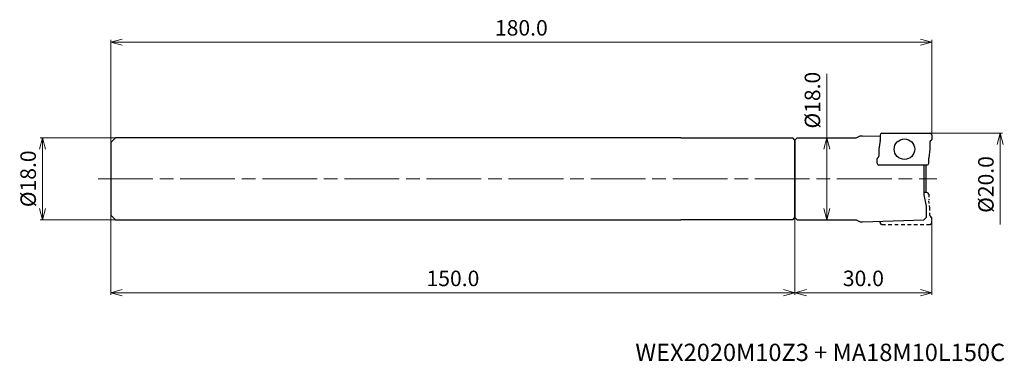
# Model space of a CAD drawing. Units: millimetres. Extents: x -200 to 16, y -40 to 35.
import ezdxf

# ---------------------------------------------------------------- set-up
doc = ezdxf.new("R2010")
doc.units = ezdxf.units.MM
doc.linetypes.add('AM_ISO08W050', pattern=[18, 12, -1.5, 3, -1.5])
doc.linetypes.add('DASHED', pattern=[3.5, 2, -1.5])
for name, color, linetype, lineweight in [('AM_0', 7, 'Continuous', 30), ('AM_5', 3, 'Continuous', 13), ('AM_7', 4, 'AM_ISO08W050', 13)]:
    doc.layers.add(name, color=color, linetype=linetype, lineweight=lineweight)
doc.styles.add('ACISOTS', font='isocp.shx', dxfattribs={"height": 3.8, "bigfont": 'extfont.shx'})
doc.styles.get("Standard").update_dxf_attribs({"font": 'ISOCP.SHX', "bigfont": 'EXTFONT.SHX'})
doc.dimstyles.new('AM_JIS$0', dxfattribs={"dimtxt": 3.4, "dimasz": 2.5, "dimexe": 0.5, "dimexo": 0.1, "dimgap": 1, "dimtad": 3, "dimzin": 1, "dimdsep": 46, "dimtxsty": 'STANDARD', "dimblk": 'OPEN30', "dimcen": 0, "dimclrd": 3, "dimclre": 3, "dimclrt": 2, "dimaunit": 1, "dimadec": 1, "dimazin": 2, "dimtp": 0.1, "dimtm": 0.1, "dimtfac": 0.71, "dimtmove": 0, "dimatfit": 3, "dimldrblk": 'OPEN30', "dimfxl": 1, "dimtzin": 1, "dimlwd": -1, "dimlwe": -1, "dimarcsym": 0})

# ---------------------------------------------------------------- blocks, each defined once
blk = doc.blocks.new('_Open30')
at = {"color": 0, "lineweight": -2}
for p, q in [((-1, 0.268), (0, 0)), ((0, 0), (-1, -0.268)), ((0, 0), (-1, 0))]:
    blk.add_line(p, q, dxfattribs=at)
blk = doc.blocks.new('*D26')
at = {"layer": 'AM_5', "color": 3}
for p, q in [((-0.3, 10), (15.5, 10)), ((15, 7.5), (15, -10))]:
    blk.add_line(p, q, dxfattribs=at)
at = {"layer": 'Defpoints', "color": 0}
for p in [(-0.4, 10), (-0.4, -10), (15, -10)]:
    blk.add_point(p, dxfattribs=at)
at = {"layer": 'AM_5', "color": 3, "xscale": 2.5, "yscale": 2.5, "zscale": 2.5, "rotation": 90}
blk.add_blockref('_Open30', (15, 10), dxfattribs=at)
at = {"layer": 'AM_5', "color": 2, "insert": (12.3, -1.25), "char_height": 3.4, "attachment_point": 5, "rotation": 90}
blk.add_mtext('%%c20.0', dxfattribs=at)
blk = doc.blocks.new('_None')
blk = doc.blocks.new('*D28')
at = {"layer": 'AM_5', "color": 3}
for p, q in [((-30, -8.59), (-30, -25.5)), ((0, -8.71), (0, -25.5)), ((-2.5, -25), (-27.5, -25))]:
    blk.add_line(p, q, dxfattribs=at)
at = {"layer": 'Defpoints', "color": 0}
for p in [(-30, -8.49), (0, -8.61), (-30, -25)]:
    blk.add_point(p, dxfattribs=at)
at = {"layer": 'AM_5', "color": 3, "xscale": 2.5, "yscale": 2.5, "zscale": 2.5, "rotation": 180}
blk.add_blockref('_Open30', (-30, -25), dxfattribs=at)
at = {"layer": 'AM_5', "color": 3, "xscale": 2.5, "yscale": 2.5, "zscale": 2.5}
blk.add_blockref('_Open30', (0, -25), dxfattribs=at)
at = {"layer": 'AM_5', "color": 2, "insert": (-15, -22.3), "char_height": 3.4, "attachment_point": 5}
blk.add_mtext('30.0', dxfattribs=at)
blk = doc.blocks.new('*D29')
at = {"layer": 'AM_5', "color": 3}
for p, q in [((-180, -8.1), (-180, -25.5)), ((-30, -8.6), (-30, -25.5)), ((-32.5, -25), (-177.5, -25))]:
    blk.add_line(p, q, dxfattribs=at)
at = {"layer": 'Defpoints', "color": 0}
for p in [(-180, -8), (-30, -8.5), (-180, -25)]:
    blk.add_point(p, dxfattribs=at)
at = {"layer": 'AM_5', "color": 3, "xscale": 2.5, "yscale": 2.5, "zscale": 2.5, "rotation": 180}
blk.add_blockref('_Open30', (-180, -25), dxfattribs=at)
at = {"layer": 'AM_5', "color": 3, "xscale": 2.5, "yscale": 2.5, "zscale": 2.5}
blk.add_blockref('_Open30', (-30, -25), dxfattribs=at)
at = {"layer": 'AM_5', "color": 2, "insert": (-105, -22.3), "char_height": 3.4, "attachment_point": 5}
blk.add_mtext('150.0', dxfattribs=at)
blk = doc.blocks.new('*D30')
at = {"layer": 'AM_5', "color": 3}
for p, q in [((-180, 8.1), (-180, 30.5)), ((0, 9.7), (0, 30.5)), ((-2.5, 30), (-177.5, 30))]:
    blk.add_line(p, q, dxfattribs=at)
at = {"layer": 'Defpoints', "color": 0}
for p in [(-180, 30), (0, 9.6), (-180, 8)]:
    blk.add_point(p, dxfattribs=at)
at = {"layer": 'AM_5', "color": 3, "xscale": 2.5, "yscale": 2.5, "zscale": 2.5, "rotation": 180}
blk.add_blockref('_Open30', (-180, 30), dxfattribs=at)
at = {"layer": 'AM_5', "color": 3, "xscale": 2.5, "yscale": 2.5, "zscale": 2.5}
blk.add_blockref('_Open30', (0, 30), dxfattribs=at)
at = {"layer": 'AM_5', "color": 2, "insert": (-90, 32.7), "char_height": 3.4, "attachment_point": 5}
blk.add_mtext('180.0', dxfattribs=at)
blk = doc.blocks.new('*D31')
at = {"layer": 'AM_5', "color": 3}
for p, q in [((-179.1, 9), (-195.5, 9)), ((-195, 6.5), (-195, -6.5)), ((-179.1, -9), (-195.5, -9))]:
    blk.add_line(p, q, dxfattribs=at)
at = {"layer": 'Defpoints', "color": 0}
for p in [(-179, 9), (-195, -9), (-179, -9)]:
    blk.add_point(p, dxfattribs=at)
at = {"layer": 'AM_5', "color": 3, "xscale": 2.5, "yscale": 2.5, "zscale": 2.5}
for p, rotation in [((-195, 9), 90), ((-195, -9), 270)]:
    blk.add_blockref('_Open30', p, dxfattribs=dict(at, rotation=rotation))
at = {"layer": 'AM_5', "color": 2, "insert": (-197.7, 0), "char_height": 3.4, "attachment_point": 5, "rotation": 90}
blk.add_mtext('%%c18.0', dxfattribs=at)
blk = doc.blocks.new('*D32')
at = {"layer": 'AM_5', "color": 3}
for p, q in [((-23.04, 9), (-23.04, 23.02)), ((-29.4, 9), (-22.54, 9)), ((-23.04, -6.5), (-23.04, 6.5)), ((-29.4, -9), (-22.54, -9))]:
    blk.add_line(p, q, dxfattribs=at)
at = {"layer": 'Defpoints', "color": 0}
for p in [(-29.5, 9), (-23.04, 9), (-29.5, -9)]:
    blk.add_point(p, dxfattribs=at)
at = {"layer": 'AM_5', "color": 3, "xscale": 2.5, "yscale": 2.5, "zscale": 2.5}
for p, rotation in [((-23.04, 9), 90), ((-23.04, -9), 270)]:
    blk.add_blockref('_Open30', p, dxfattribs=dict(at, rotation=rotation))
at = {"layer": 'AM_5', "color": 2, "insert": (-25.73, 17.26), "char_height": 3.4, "attachment_point": 5, "rotation": 90}
blk.add_mtext('%%c18.0', dxfattribs=at)

msp = doc.modelspace()

# ---------------------------------------------------------------- linework, layer by layer
at = {"layer": 'AM_0'}
for p, q in [((-180, 8), (-179, 9)), ((-55, 9), (-179, 9)), ((-55, 9), (-30.5, 8.99)), ((-30, 8.49), (-30.5, 8.99)), ((-30, 8.5), (-29.5, 9)), ((-29.5, 9), (-16.57, 9)), ((-16.57, 9), (-15.72, 9.45)), ((-15.72, 9.45), (-15.22, 9.45)), ((-15.22, 9.45), (-11.34, 9.33)), ((-11.34, 9.6), (-11.34, 8.47)), ((-10.94, 10), (-0.4, 10)), ((0, 9.6), (0, 8.61)), ((-180, 8), (-180, -8)), ((-30, -8.5), (-30, 8.5)), ((-30, 8.49), (-30, -8.49)), ((-11.34, 8.41), (-11.6, 6.53)), ((-0.4, 8.04), (-0.4, 6.53)), ((-12, 3.4), (-12, 4.39)), ((-11.6, 6.47), (-11.6, 4.96)), ((-0.4, 6.47), (-0.66, 4.59)), ((-0.66, 3.4), (-0.66, 4.53)), ((-1.06, 3), (-11.6, 3)), ((-1.72, 3), (-1.72, -3.5)), ((-1.22, -3), (-1.22, 3)), ((-1.06, -3), (-1.72, -3)), ((-1.72, -3.5), (-1.22, -6)), ((-1.22, -6), (-1.22, -8.5)), ((-179, -9), (-180, -8)), ((-30.5, -8.99), (-30, -8.49)), ((-29.5, -9), (-30, -8.5)), ((-1.22, -8.5), (-1.72, -9.02)), ((-179, -9), (-55, -9)), ((-30.5, -8.99), (-55, -8.99)), ((-29.5, -9), (-16.57, -9)), ((-16.57, -9), (-15.72, -9.45)), ((-15.72, -9.45), (-15.22, -9.45)), ((-15.22, -9.45), (-1.72, -9.02))]:
    msp.add_line(p, q, dxfattribs=at)
at = {"layer": 'AM_0', "linetype": 'DASHED', "ltscale": 0.3}
for p, q in [((-0.66, -3.4), (-0.66, -4.53)), ((-0.4, -6.47), (-0.66, -4.59)), ((-0.4, -8.04), (-0.4, -6.53)), ((-11.34, -9.6), (-11.34, -9.33))]:
    msp.add_line(p, q, dxfattribs=at)
at = {"layer": 'AM_0', "linetype": 'DASHED', "ltscale": 0.2}
msp.add_line((0, -9.6), (0, -8.61), dxfattribs=at)
at = {"layer": 'AM_0', "linetype": 'DASHED', "ltscale": 0.4}
msp.add_line((-10.94, -10), (-0.4, -10), dxfattribs=at)
at = {"layer": 'AM_0'}
msp.add_circle((-6, 6.5), 2.25, dxfattribs=at)
for centre, radius, start, end in [((-10.94, 9.6), 0.4, 90, 180), ((-0.4, 9.6), 0.4, 0, 90), ((-11.2, 6.47), 0.4, 172.3667, 180), ((-11.74, 8.47), 0.4, 352.3667, 0), ((0, 8.04), 0.4, 109.4712, 180), ((-0.8, 6.53), 0.4, 352.3667, 0), ((-0.2, 8.61), 0.2, 289.4712, 0), ((-11.8, 4.39), 0.2, 109.4712, 180), ((-12, 4.96), 0.4, 289.4712, 0), ((-0.26, 4.53), 0.4, 172.3667, 180), ((-11.6, 3.4), 0.4, 180, 270), ((-1.06, 3.4), 0.4, 270, 0), ((-1.06, -3.4), 0.4, 0, 90)]:
    msp.add_arc(centre, radius, start, end, dxfattribs=at)
at = {"layer": 'AM_0', "linetype": 'DASHED', "ltscale": 0.3}
for centre, radius, start, end in [((-0.26, -4.53), 0.4, 180, 187.6333), ((-0.8, -6.53), 0.4, 0, 7.6333), ((0, -8.04), 0.4, 180, 250.5288), ((-0.2, -8.61), 0.2, 0, 70.5288), ((-10.94, -9.6), 0.4, 180, 270), ((-0.4, -9.6), 0.4, 270, 360)]:
    msp.add_arc(centre, radius, start, end, dxfattribs=at)
at = {"layer": 'AM_7'}
msp.add_line((-182.79, 0), (1.07, 0), dxfattribs=at)

# ---------------------------------------------------------------- texts
at = {"lineweight": -3, "style": 'ACISOTS'}
msp.add_text('WEX2020M10Z3 + MA18M10L150C', height=3.8, dxfattribs=at).set_placement((-65, -40))

# ---------------------------------------------------------------- dimensions: what is measured, and where the dimension line sits
at = {"layer": 'AM_5'}
dim = msp.add_linear_dim(base=(-180, 30), p1=(0, 9.6), p2=(-180, 8), dimstyle='AM_JIS$0', override={"dimdec": 1, "dimadec": 2}, dxfattribs=at)
dim.commit()
dim.dimension.update_dxf_attribs({"geometry": '*D30', "text_midpoint": (-90, 32.7)})
dim = msp.add_linear_dim(base=(-23.03, 9), p1=(-29.5, -9), p2=(-29.5, 9), angle=90, text='%%c<>', dimstyle='AM_JIS$0', override={"dimdec": 1, "dimadec": 2}, dxfattribs=at)
dim.commit()
dim.dimension.update_dxf_attribs({"geometry": '*D32', "text_midpoint": (-23.03, 17.26), "dimtype": 160})
for base, p1, p2, override, picture, middle in [((-195, -9), (-179, 9), (-179, -9), {"dimdec": 1, "dimadec": 2}, '*D31', (-197.7, 0)), ((15, -10), (-0.4, 10), (-0.4, -10), {"dimdec": 1, "dimblk1": 'Open30', "dimblk2": 'None', "dimsah": 1, "dimse2": 1, "dimadec": 2}, '*D26', (12.3, -1.25))]:
    dim = msp.add_linear_dim(base=base, p1=p1, p2=p2, angle=90, text='%%c<>', dimstyle='AM_JIS$0', override=override, dxfattribs=at)
    dim.commit()
    dim.dimension.update_dxf_attribs({"geometry": picture, "text_midpoint": middle})
for base, p1, p2, picture, middle in [((-180, -25), (-30, -8.5), (-180, -8), '*D29', (-105, -22.3)), ((-30, -25), (0, -8.61), (-30, -8.49), '*D28', (-15, -22.3))]:
    dim = msp.add_linear_dim(base=base, p1=p1, p2=p2, angle=0, dimstyle='AM_JIS$0', override={"dimdec": 1, "dimadec": 2}, dxfattribs=at)
    dim.commit()
    dim.dimension.update_dxf_attribs({"geometry": picture, "text_midpoint": middle})

doc.saveas('drawing.dxf')
